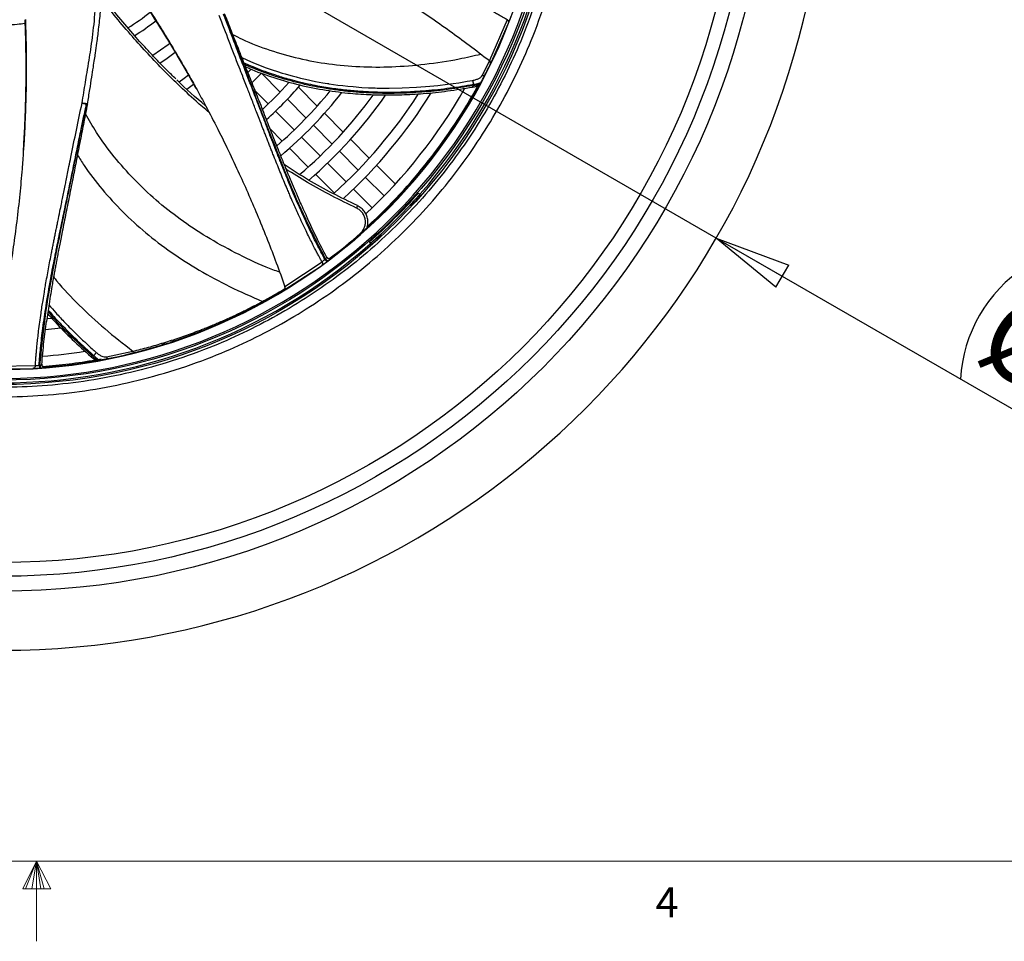
# Model space of a CAD drawing. Units: inches. Extents: x 0.3 to 33.9, y 0.2 to 21.6.
# Drawn here: x 17 to 20, y 0.2 to 3 of the extents above; entities that cross this region are included whole.
import ezdxf

# ---------------------------------------------------------------- set-up
doc = ezdxf.new("R2010")
doc.units = ezdxf.units.IN
doc.header["$MEASUREMENT"] = 0
doc.layers.add('FORMAT', color=7, linetype='Continuous')
doc.styles.add('SLDTEXTSTYLE0', font='TXT', dxfattribs={"width": 0.75})
doc.dimstyles.new('SLDDIMSTYLE2', dxfattribs={"dimtxt": 0.25, "dimasz": 0.236, "dimexe": 0, "dimexo": 0.0625, "dimgap": 0.0625, "dimtad": 1, "dimlfac": 3.5, "dimrnd": 1e-09, "dimzin": 12, "dimdsep": 46, "dimtxsty": 'SLDTEXTSTYLE0', "dimblk1": 'NONE', "dimblk2": 'CLOSED', "dimsah": 1, "dimcen": 0, "dimadec": 0, "dimazin": 3, "dimtfac": 1, "dimtmove": 0, "dimatfit": 3, "dimldrblk": 'NONE', "dimfxl": 0, "dimfrac": 2, "dimtolj": 1, "dimtzin": 12, "dimarcsym": 0})

# ---------------------------------------------------------------- blocks, each defined once
blk = doc.blocks.new('_CLOSED')
at = {"color": 0, "linetype": 'ByBlock', "lineweight": -2}
for p, q in [((-1, 0.166667), (0, 0)), ((-1, 0.166667), (-1, -0.166667)), ((0, 0), (-1, -0.166667)), ((0, 0), (-1, 0))]:
    blk.add_line(p, q, dxfattribs=at)
blk = doc.blocks.new('_D_3')
at = {"layer": 'FORMAT'}
for q in [(14.7074, 4.8879), (20.9665, 1.2742)]:
    blk.add_line((19.1241, 2.3379), q, dxfattribs=at)
for centre, start, end in [((20.3261, 1.8749), 123.4349, 176.5651), ((20.6785, 1.6714), 303.4349, 356.5651)]:
    blk.add_arc(centre, 0.448, start, end, dxfattribs=at)
at = {"layer": 'FORMAT', "xscale": 0.236, "yscale": 0.236, "rotation": 150.0000000000004}
blk.add_blockref('_CLOSED', (19.1241, 2.3379, -0.6137), dxfattribs=at)
at = {"layer": 'FORMAT', "char_height": 0.25, "attachment_point": 1, "rotation": 330, "style": 'SLDTEXTSTYLE0'}
for s, insert in [('%%c', (20.0401, 2.1808)), ('17.85', (20.3685, 1.9956))]:
    blk.add_mtext(s, dxfattribs=dict(at, insert=insert))
blk = doc.blocks.new('_NONE')

msp = doc.modelspace()

# ---------------------------------------------------------------- linework, layer by layer
at = {"color": 7, "linetype": 'Continuous', "lineweight": 25}
for p, q in [((18.4778, 3.0131), (18.4227, 2.8868)), ((18.426, 2.8759), (18.4821, 3.0025)), ((18.4229, 2.8859), (18.4227, 2.8868)), ((18.4228, 2.8859), (18.4229, 2.8859)), ((18.4248, 2.8837), (18.425, 2.8834)), ((17.6867, 2.8603), (17.6759, 2.8494)), ((17.6886, 2.8178), (17.7179, 2.8474)), ((17.7179, 2.8474), (17.776, 2.7893)), ((17.4879, 2.7986), (17.5086, 2.8135)), ((17.8907, 2.7461), (17.8326, 2.8043)), ((18.3737, 2.8134), (18.3713, 2.809)), ((17.7394, 2.7527), (17.6976, 2.7945)), ((17.1805, 2.7525), (17.1802, 2.7524)), ((17.7983, 2.767), (17.8564, 2.7089)), ((17.8198, 2.6723), (17.7617, 2.7304)), ((17.9712, 2.6657), (17.913, 2.7238)), ((17.8786, 2.6866), (17.9367, 2.6286)), ((17.7439, 2.6767), (17.7826, 2.6379)), ((17.9001, 2.592), (17.842, 2.6501)), ((18.0516, 2.5852), (17.9935, 2.6434)), ((17.8049, 2.6156), (17.863, 2.5575)), ((17.959, 2.6063), (18.017, 2.5482)), ((17.9805, 2.5116), (17.9224, 2.5697)), ((18.1321, 2.5048), (18.0739, 2.5629)), ((17.8853, 2.5352), (17.9435, 2.477)), ((18.1988, 2.5287), (18.1996, 2.5276)), ((18.207, 2.5364), (18.2061, 2.5374)), ((18.2177, 2.5506), (18.2178, 2.5504)), ((18.0393, 2.5259), (18.0974, 2.4679)), ((18.0608, 2.4313), (18.0027, 2.4894)), ((18.1564, 2.4804), (18.1544, 2.4825)), ((18.2076, 2.473), (18.1773, 2.4396)), ((18.2088, 2.4719), (18.2034, 2.477)), ((18.2089, 2.4681), (18.2087, 2.4742)), ((18.1197, 2.4456), (18.1217, 2.4436)), ((18.1775, 2.4397), (18.1946, 2.4522)), ((18.1828, 2.4541), (18.1807, 2.4562)), ((18.0851, 2.407), (18.0831, 2.409)), ((18.146, 2.4193), (18.148, 2.4172)), ((18.0462, 2.3743), (18.0483, 2.3723)), ((18.1115, 2.3806), (18.1094, 2.3827)), ((18.089, 2.3512), (18.0556, 2.321)), ((18.0725, 2.348), (18.0746, 2.3459)), ((18.0765, 2.3341), (18.089, 2.3512)), ((18.0517, 2.3253), (18.0544, 2.3224)), ((18.0544, 2.32), (18.0605, 2.3198)), ((18.0551, 2.3217), (18.0562, 2.3205)), ((17.9055, 2.2637), (17.7909, 2.1872)), ((17.9224, 2.2664), (17.9245, 2.268)), ((17.7877, 2.1762), (17.9034, 2.2524)), ((17.7905, 2.1863), (17.7909, 2.1872)), ((17.0697, 2.0889), (17.0552, 2.0875)), ((17.0509, 2.0555), (17.0979, 2.0603)), ((17.4199, 2.009), (17.4198, 2.0104)), ((17.4367, 2.0152), (17.4367, 2.015)), ((17.2391, 1.9701), (17.321, 1.9879)), ((17.4089, 2.007), (17.409, 2.0056)), ((17.1997, 1.9746), (17.1948, 1.9737)), ((17.2071, 1.9615), (17.2222, 1.9643)), ((16.8726, 1.9327), (17.011, 1.9343)), ((17.0189, 1.9426), (16.8811, 1.9402)), ((17.0345, 1.9358), (17.0372, 1.9359))]:
    msp.add_line(p, q, dxfattribs=at)
at = {"color": 1, "linetype": 'Continuous', "lineweight": 25}
msp.add_line((18.4018, 2.8414), (18.4235, 2.8854), dxfattribs=at)
at = {"color": 7, "linetype": 'Continuous', "lineweight": 18}
for p, q in [((33.5229, 0.4106), (0.5229, 0.4106)), ((17.0229, 0.4106), (16.9809, 0.325)), ((17.0229, 0.4106), (16.9891, 0.325)), ((17.0229, 0.4106), (17.0086, 0.325)), ((17.0229, 0.4106), (17.0229, 0.1629)), ((17.0229, 0.4106), (17.067, 0.325)), ((17.0229, 0.4106), (17.046, 0.325)), ((17.0229, 0.4106), (17.0358, 0.325)), ((16.9809, 0.325), (17.067, 0.325))]:
    msp.add_line(p, q, dxfattribs=at)
at = {"color": 7, "linetype": 'Continuous', "lineweight": 25, "flags": 128}
for points in [[(17.435, 2.9398), (17.4294, 2.9355), (17.3822, 2.9021)], [(17.404, 2.8788), (17.4268, 2.8945), (17.4513, 2.9126)], [(17.6572, 2.8961), (17.6729, 2.8889), (17.6931, 2.8802), (17.7068, 2.8746), (17.7137, 2.8719), (17.7329, 2.8646), (17.7511, 2.8582), (17.7677, 2.8527), (17.7827, 2.848), (17.7917, 2.8452), (17.8019, 2.8423), (17.8132, 2.8392), (17.8256, 2.8359), (17.8392, 2.8325), (17.8539, 2.829), (17.8852, 2.8224), (17.9079, 2.8182), (17.9219, 2.8159), (17.9256, 2.8153), (17.9266, 2.8151), (17.9268, 2.8151), (17.9269, 2.8151), (17.927, 2.815), (17.927, 2.815), (17.927, 2.815), (17.927, 2.815), (17.927, 2.815), (17.927, 2.815), (17.927, 2.815), (17.927, 2.815), (17.9404, 2.813), (17.9546, 2.8111), (17.9694, 2.8093), (17.9849, 2.8076), (18.0012, 2.806), (18.0281, 2.8039), (18.0496, 2.8027), (18.0609, 2.8022), (18.0696, 2.8019), (18.0759, 2.8017), (18.1126, 2.8012), (18.1531, 2.8019), (18.1975, 2.8041), (18.2391, 2.8074), (18.2639, 2.8099), (18.2931, 2.8134), (18.328, 2.8183), (18.3544, 2.8226), (18.3709, 2.8254)], [(17.493, 2.8411), (17.4797, 2.8314), (17.4637, 2.8201)], [(17.8043, 2.8199), (17.77, 2.783), (17.7209, 2.7354)]]:
    msp.add_lwpolyline(points, dxfattribs=at)
at = {"color": 7, "linetype": 'Continuous', "lineweight": 25}
for centre, radius in [((16.9158, 3.6129), 2.3673), ((16.9158, 3.6129), 2.3673), ((16.9158, 3.6129), 2.321), ((16.9158, 3.6129), 2.2785), ((16.9158, 3.6129), 1.7281), ((16.9155, 3.6129), 1.7143)]:
    msp.add_circle(centre, radius, dxfattribs=at)
for centre, radius, start, end in [((16.9158, 3.6129), 1.7229, 318.6296, 41.3704), ((16.9155, 3.6129), 1.7093, 166.732, 343.2508), ((16.9155, 3.6129), 1.6816, 166.7606, 343.222), ((16.9158, 3.6129), 2.55, 189.7407, 350.2593), ((16.9158, 3.6129), 0.7365, 301.9191, 308.4899), ((16.9158, 3.6129), 0.768, 302.274, 308.2522), ((18.4181, 2.8795), 0.00863, 335.6642, 58.035), ((16.9158, 3.6129), 1.2225, 311.9952, 318.9726), ((16.9158, 3.6129), 1.6769, 312.4227, 331.3356), ((16.9158, 3.6129), 1.3046, 310.624, 321.0474), ((16.9158, 3.6129), 1.3361, 310.1852, 321.862), ((16.9158, 3.6129), 1.4182, 310.4677, 324.0395), ((16.9158, 3.6129), 1.4497, 310.8473, 324.9057), ((16.9158, 3.6129), 1.5318, 312.08, 327.1836), ((16.9158, 3.6129), 1.5633, 312.492, 328.1082), ((16.9158, 3.6129), 1.6454, 313.1573, 330.3822), ((17.1717, 2.754), 0.009, 348.5425, 350.8263), ((16.9155, 3.6129), 1.68, 307.2893, 319.8053), ((16.9155, 3.6129), 1.6813, 307.282, 319.796), ((16.9158, 3.6129), 1.717, 311.4181, 318.5819), ((16.9158, 3.6129), 1.727, 317.7702, 318.4822), ((16.9158, 3.6129), 1.7229, 312.9187, 317.0813), ((16.9158, 3.6129), 1.7229, 228.6296, 311.3704), ((16.9158, 3.6129), 1.727, 311.5178, 312.2298), ((17.7831, 2.1835), 0.00863, 302.9364, 25.3073), ((16.9158, 3.6129), 1.6454, 274.3965, 278.9461), ((16.9155, 3.6129), 1.6813, 274.5548, 287.0688), ((16.9155, 3.6129), 1.68, 274.5621, 287.0781), ((16.9158, 3.6129), 1.6769, 274.301, 279.9147)]:
    msp.add_arc(centre, radius, start, end, dxfattribs=at)
for points, knots in [([(15.1498, 3.6129), (15.1507, 3.5705), (15.1525, 3.4847), (15.1672, 3.3552), (15.1914, 3.224), (15.2264, 3.0924), (15.2698, 2.9687), (15.3198, 2.8538), (15.3745, 2.7481), (15.4368, 2.6455), (15.5064, 2.5466), (15.583, 2.4522), (15.6661, 2.3632), (15.7551, 2.2801), (15.8494, 2.2035), (15.9483, 2.1339), (16.051, 2.0717), (16.1567, 2.017), (16.2716, 1.967), (16.3953, 1.9236), (16.5269, 1.8886), (16.658, 1.8642), (16.7876, 1.8501), (16.9158, 1.8454), (17.0439, 1.8501), (17.1735, 1.8642), (17.3047, 1.8886), (17.4363, 1.9236), (17.56, 1.967), (17.6748, 2.017), (17.7806, 2.0717), (17.8832, 2.1339), (17.9821, 2.2035), (18.0765, 2.2801), (18.1655, 2.3632), (18.2486, 2.4522), (18.3252, 2.5466), (18.3948, 2.6455), (18.457, 2.7481), (18.5117, 2.8538), (18.5617, 2.9687), (18.6051, 3.0924), (18.6401, 3.224), (18.6643, 3.3552), (18.679, 3.4847), (18.6808, 3.5705), (18.6817, 3.6129)], [0, 0, 0, 0, 0.0229104, 0.0464013, 0.0704389, 0.0949825, 0.119987, 0.1412572, 0.1627018, 0.1843089, 0.2061449, 0.2280462, 0.25, 0.2719528, 0.2938542, 0.3156911, 0.3372972, 0.3587419, 0.380013, 0.4050168, 0.4295601, 0.4535977, 0.4770894, 0.5, 0.5229099, 0.5464013, 0.5704389, 0.5949825, 0.619987, 0.6412572, 0.6627018, 0.6843089, 0.7061449, 0.7280462, 0.75, 0.7719528, 0.7938542, 0.8156911, 0.8372972, 0.8587419, 0.880013, 0.9050168, 0.9295601, 0.9535977, 0.9770892, 1, 1, 1, 1]), ([(18.6525, 3.6129), (18.6516, 3.5712), (18.6498, 3.4869), (18.6354, 3.3594), (18.6116, 3.2305), (18.5771, 3.101), (18.5344, 2.9794), (18.4853, 2.8664), (18.4315, 2.7625), (18.3703, 2.6615), (18.3018, 2.5643), (18.2265, 2.4715), (18.1448, 2.3839), (18.0572, 2.3022), (17.9644, 2.2268), (17.8672, 2.1584), (17.7662, 2.0972), (17.6623, 2.0434), (17.5493, 1.9942), (17.4277, 1.9515), (17.2982, 1.9171), (17.1693, 1.8932), (17.0418, 1.8793), (16.9158, 1.8747), (16.7897, 1.8793), (16.6623, 1.8932), (16.5333, 1.9171), (16.4039, 1.9515), (16.2823, 1.9942), (16.1693, 2.0434), (16.0653, 2.0972), (15.9643, 2.1584), (15.8671, 2.2268), (15.7743, 2.3022), (15.6868, 2.3839), (15.6051, 2.4715), (15.5297, 2.5643), (15.4613, 2.6615), (15.4, 2.7624), (15.3463, 2.8664), (15.2971, 2.9794), (15.2544, 3.101), (15.22, 3.2305), (15.1962, 3.3594), (15.1817, 3.4869), (15.1799, 3.5712), (15.1791, 3.6129)], [0, 0, 0, 0, 0.02291, 0.046401, 0.070439, 0.094983, 0.119987, 0.141257, 0.162702, 0.184309, 0.206145, 0.228046, 0.25, 0.271953, 0.293854, 0.315691, 0.337297, 0.358742, 0.380013, 0.405017, 0.42956, 0.453598, 0.477089, 0.5, 0.52291, 0.546401, 0.570439, 0.594983, 0.619987, 0.641257, 0.662702, 0.684309, 0.706145, 0.728046, 0.75, 0.771953, 0.793854, 0.815691, 0.837297, 0.858742, 0.880013, 0.905017, 0.92956, 0.953598, 0.977089, 1, 1, 1, 1]), ([(18.4778, 3.0131), (18.4743, 3.0151), (18.4679, 3.0185), (18.4579, 3.0241), (18.4472, 3.0301), (18.4343, 3.0375), (18.4194, 3.0462), (18.4023, 3.0563), (18.3747, 3.0731), (18.3415, 3.0941), (18.3076, 3.1162), (18.2871, 3.13), (18.2735, 3.1392), (18.2602, 3.1482), (18.2423, 3.1606), (18.2219, 3.1748), (18.2015, 3.1892), (18.1841, 3.2016), (18.1696, 3.212), (18.1582, 3.2202), (18.1467, 3.2285), (18.1352, 3.2368), (18.1237, 3.2452), (18.1122, 3.2536), (18.0957, 3.2656), (18.077, 3.2793), (18.0574, 3.2936), (18.0412, 3.3054), (18.0254, 3.3169), (18.0102, 3.328), (17.9945, 3.3394), (17.9785, 3.351), (17.9587, 3.3653), (17.8984, 3.4089), (17.8444, 3.4486), (17.7984, 3.4824)], [0, 0, 0, 0, 0.014558, 0.026393, 0.041264, 0.059171, 0.080113, 0.104091, 0.131105, 0.197502, 0.24646, 0.277974, 0.287189, 0.306242, 0.336233, 0.366338, 0.39656, 0.426899, 0.443978, 0.461095, 0.478249, 0.495442, 0.512673, 0.529942, 0.547249, 0.586691, 0.6142, 0.635394, 0.6597, 0.684856, 0.704057, 0.729949, 0.756719, 0.79277, 1, 1, 1, 1]), ([(17.8589, 3.2551), (17.875, 3.2465), (17.914, 3.2254), (17.9771, 3.1891), (18.0466, 3.1475), (18.1136, 3.1055), (18.1764, 3.0644), (18.2379, 3.0227), (18.2993, 2.9793), (18.3615, 2.9338), (18.402, 2.9027), (18.4227, 2.8868)], [0, 0, 0, 0, 0.081272, 0.197233, 0.323785, 0.440953, 0.548642, 0.656932, 0.771257, 0.883052, 1, 1, 1, 1]), ([(17.2995, 3.1466), (17.3111, 3.1299), (17.334, 3.0971), (17.3652, 3.05), (17.3932, 3.0067), (17.4185, 2.9664), (17.443, 2.9263), (17.4707, 2.8797), (17.4948, 2.8382), (17.5103, 2.81), (17.5149, 2.8017)], [0, 0, 0, 0, 0.15051, 0.295233, 0.416123, 0.530515, 0.646047, 0.762587, 0.930272, 1, 1, 1, 1]), ([(17.1635, 2.7556), (17.1654, 2.7664), (17.1691, 2.7878), (17.1739, 2.819), (17.1795, 2.8523), (17.1851, 2.8859), (17.1909, 2.9221), (17.196, 2.959), (17.2007, 2.9989), (17.2044, 3.0399), (17.2056, 3.0673), (17.2062, 3.0808)], [0, 0, 0, 0, 0.100415, 0.198414, 0.29013, 0.409389, 0.509531, 0.624955, 0.749831, 0.876525, 1, 1, 1, 1]), ([(17.1805, 2.7526), (17.1829, 2.7676), (17.1874, 2.7951), (17.1932, 2.833), (17.1981, 2.864), (17.202, 2.8887), (17.2057, 2.9136), (17.2101, 2.9446), (17.2155, 2.9871), (17.2208, 3.0383), (17.2222, 3.0756), (17.2229, 3.0948)], [0, 0, 0, 0, 0.1317113, 0.2430391, 0.3341717, 0.4051388, 0.4611111, 0.5533041, 0.6770925, 0.832732, 1, 1, 1, 1]), ([(17.4535, 2.8299), (17.4443, 2.8387), (17.4266, 2.8559), (17.3981, 2.8852), (17.3645, 2.9206), (17.3231, 2.9667), (17.2762, 3.0214), (17.2443, 3.0619), (17.2279, 3.0826)], [0, 0, 0, 0, 0.112825, 0.218296, 0.361945, 0.544588, 0.76623, 1, 1, 1, 1]), ([(17.9055, 2.2637), (17.9036, 2.2672), (17.9001, 2.2736), (17.8947, 2.2836), (17.889, 2.2945), (17.8821, 2.3077), (17.8742, 2.3231), (17.8654, 2.3408), (17.8512, 2.3699), (17.8346, 2.4055), (17.8181, 2.4424), (17.8083, 2.4651), (17.8018, 2.4802), (17.7955, 2.495), (17.7871, 2.5151), (17.7776, 2.5381), (17.7683, 2.5612), (17.7603, 2.5811), (17.7538, 2.5976), (17.7486, 2.6107), (17.7434, 2.6239), (17.7383, 2.6371), (17.7331, 2.6504), (17.7279, 2.6637), (17.7206, 2.6827), (17.7122, 2.7043), (17.7035, 2.7269), (17.6962, 2.7457), (17.6892, 2.7638), (17.6824, 2.7814), (17.6753, 2.7995), (17.6681, 2.8179), (17.6592, 2.8406), (17.6321, 2.9099), (17.6081, 2.9725), (17.5876, 3.0258)], [0, 0, 0, 0, 0.014558, 0.026393, 0.041264, 0.059171, 0.080113, 0.104091, 0.131105, 0.197502, 0.24646, 0.277974, 0.287189, 0.306242, 0.336233, 0.366338, 0.39656, 0.426899, 0.443978, 0.461095, 0.478249, 0.495442, 0.512673, 0.529942, 0.547249, 0.586691, 0.6142, 0.635394, 0.6597, 0.684856, 0.704057, 0.729949, 0.756719, 0.792771, 1, 1, 1, 1]), ([(17.9142, 2.272), (17.9059, 2.2876), (17.888, 2.3213), (17.861, 2.3767), (17.831, 2.4425), (17.8061, 2.5012), (17.7876, 2.5467), (17.7778, 2.5711), (17.7707, 2.5892), (17.7638, 2.6067), (17.7552, 2.6289), (17.7436, 2.6589), (17.7316, 2.6902), (17.7192, 2.7229), (17.7055, 2.7586), (17.6923, 2.7929), (17.6792, 2.8268), (17.6659, 2.8612), (17.6519, 2.8972), (17.6391, 2.9306), (17.63, 2.9543), (17.6218, 2.9757), (17.614, 2.9961), (17.6071, 3.0144), (17.6026, 3.0261), (17.6009, 3.0307)], [0, 0, 0, 0, 0.064482, 0.139399, 0.224816, 0.328467, 0.372261, 0.404306, 0.424585, 0.443367, 0.472778, 0.511959, 0.560927, 0.595185, 0.639679, 0.700886, 0.729471, 0.772316, 0.835541, 0.870594, 0.902719, 0.928517, 0.954202, 0.982294, 1, 1, 1, 1]), ([(17.9164, 2.2736), (17.8955, 2.3142), (17.8536, 2.3954), (17.7998, 2.5212), (17.7412, 2.6694), (17.6758, 2.8396), (17.6259, 2.967), (17.6009, 3.0307)], [0, 0, 0, 0, 0.166599, 0.333321, 0.499973, 0.749936, 1, 1, 1, 1]), ([(17.6034, 3.0321), (17.6103, 3.0144), (17.6243, 2.9787), (17.6458, 2.9247), (17.6671, 2.8713), (17.6887, 2.8172), (17.7103, 2.7625), (17.7321, 2.7067), (17.7493, 2.6627), (17.7617, 2.6314), (17.7692, 2.6124), (17.7762, 2.595), (17.7826, 2.5791), (17.7885, 2.5645), (17.7943, 2.5504), (17.7996, 2.5374), (17.8058, 2.5224), (17.8141, 2.5026), (17.8253, 2.4766), (17.8409, 2.4407), (17.853, 2.4144), (17.8605, 2.3981)], [0, 0, 0, 0, 0.083222, 0.168105, 0.254662, 0.335193, 0.423397, 0.512638, 0.598056, 0.630398, 0.660306, 0.687778, 0.712814, 0.735414, 0.756976, 0.779324, 0.797052, 0.828415, 0.873488, 0.921164, 1, 1, 1, 1]), ([(18.4821, 3.0025), (18.4825, 3.0035), (18.4833, 3.0056), (18.4855, 3.0113), (18.4881, 3.0179), (18.4897, 3.0223), (18.4905, 3.0245)], [0, 0, 0, 0, 0.249663, 0.499508, 0.750037, 1, 1, 1, 1]), ([(16.9864, 3.0131), (16.9872, 2.9927), (16.9887, 2.9527), (16.9895, 2.8962), (16.9897, 2.8447), (16.9892, 2.7971), (16.9881, 2.7501), (16.9862, 2.6959), (16.984, 2.648), (16.9818, 2.6159), (16.9812, 2.6064)], [0, 0, 0, 0, 0.15051, 0.295233, 0.416123, 0.530515, 0.646047, 0.762587, 0.930272, 1, 1, 1, 1]), ([(18.4821, 3.0025), (18.4823, 3.0032), (18.4828, 3.0049), (18.4825, 3.0073), (18.4817, 3.0093), (18.4807, 3.0108), (18.4794, 3.0121), (18.4783, 3.0128), (18.4778, 3.0131)], [0, 0, 0, 0, 0.190232, 0.4282, 0.563482, 0.706263, 0.853075, 1, 1, 1, 1]), ([(17.6686, 2.8677), (17.6689, 2.8676), (17.6935, 2.8556), (17.7461, 2.8369), (17.8257, 2.8128), (17.906, 2.7961), (17.97, 2.7875), (18.018, 2.7833), (18.0551, 2.7812), (18.1004, 2.78), (18.156, 2.7807), (18.2217, 2.7845), (18.2946, 2.792), (18.345, 2.8003), (18.3706, 2.8046)], [0, 0, 0, 0, 0.0016234, 0.1187136, 0.2358048, 0.352155, 0.4604129, 0.5037592, 0.5521374, 0.6149064, 0.6921124, 0.7837434, 0.8897873, 1, 1, 1, 1]), ([(18.2246, 2.559), (18.2327, 2.5692), (18.2522, 2.5937), (18.2816, 2.6336), (18.3098, 2.6742), (18.3364, 2.7151), (18.3609, 2.755), (18.3852, 2.7973), (18.4065, 2.8369), (18.4193, 2.8626), (18.4254, 2.8749)], [0, 0, 0, 0, 0.104387, 0.250508, 0.396057, 0.500154, 0.640388, 0.77044, 0.890311, 1, 1, 1, 1]), ([(18.4255, 2.8749), (18.4258, 2.8758), (18.4265, 2.8777), (18.4263, 2.8807), (18.4252, 2.8837), (18.4237, 2.8851), (18.4229, 2.8859)], [0, 0, 0, 0, 0.243661, 0.487376, 0.730126, 1, 1, 1, 1]), ([(18.4229, 2.8859), (18.4236, 2.8852), (18.4251, 2.8837), (18.4263, 2.8808), (18.4265, 2.8777), (18.4258, 2.8758), (18.4254, 2.8749)], [0, 0, 0, 0, 0.252739, 0.505737, 0.752456, 1, 1, 1, 1]), ([(18.4252, 2.8831), (18.4253, 2.883), (18.4256, 2.8826), (18.4257, 2.8821), (18.4257, 2.8819)], [0, 0, 0, 0, 0.347434, 1, 1, 1, 1]), ([(18.4255, 2.8748), (18.4255, 2.8748), (18.4255, 2.8748), (18.4258, 2.8755), (18.426, 2.8759)], [0, 0, 0, 0, 0.498259, 1, 1, 1, 1]), ([(18.3709, 2.8254), (18.3744, 2.8262), (18.3814, 2.8277), (18.3904, 2.8314), (18.3978, 2.836), (18.4005, 2.8396), (18.4018, 2.8414)], [0, 0, 0, 0, 0.252751, 0.504863, 0.753633, 1, 1, 1, 1]), ([(17.5455, 2.747), (17.5147, 2.7727), (17.4839, 2.7984), (17.4562, 2.8273), (17.4562, 2.8273)], [0, 0, 0, 0, 0.998908, 1, 1, 1, 1]), ([(17.5157, 2.8019), (17.5245, 2.7859), (17.5459, 2.7471), (17.5795, 2.6824), (17.6155, 2.6099), (17.6491, 2.5383), (17.6797, 2.4698), (17.7089, 2.4014), (17.7371, 2.3317), (17.7648, 2.2598), (17.782, 2.2118), (17.7909, 2.1872)], [0, 0, 0, 0, 0.081272, 0.197233, 0.323785, 0.440953, 0.548642, 0.656932, 0.771257, 0.883052, 1, 1, 1, 1]), ([(18.3704, 2.8044), (18.3745, 2.8053), (18.3826, 2.807), (18.3893, 2.8101), (18.3927, 2.8116)], [0, 0, 0, 0, 0.504315, 1, 1, 1, 1]), ([(18.3737, 2.8134), (18.3736, 2.8144), (18.3735, 2.816), (18.3731, 2.8184), (18.3727, 2.8202), (18.3723, 2.8218), (18.3717, 2.8238), (18.3712, 2.8248), (18.3709, 2.8254)], [0, 0, 0, 0, 0.239562, 0.368439, 0.500025, 0.631605, 0.760471, 1, 1, 1, 1]), ([(17.0189, 1.9426), (17.0192, 1.9466), (17.0197, 1.9539), (17.0206, 1.9653), (17.0216, 1.9775), (17.023, 1.9923), (17.0247, 2.0095), (17.0268, 2.0292), (17.0306, 2.0614), (17.0359, 2.1003), (17.042, 2.1403), (17.046, 2.1646), (17.0487, 2.1809), (17.0514, 2.1967), (17.0552, 2.2181), (17.0597, 2.2426), (17.0643, 2.2671), (17.0684, 2.2881), (17.0718, 2.3055), (17.0745, 2.3194), (17.0773, 2.3333), (17.0801, 2.3472), (17.0829, 2.3611), (17.0858, 2.3751), (17.0898, 2.3951), (17.0945, 2.4178), (17.0994, 2.4415), (17.1034, 2.4612), (17.1073, 2.4803), (17.1111, 2.4988), (17.1149, 2.5178), (17.1188, 2.5372), (17.1236, 2.5611), (17.1382, 2.6341), (17.1519, 2.6997), (17.1635, 2.7556)], [0, 0, 0, 0, 0.0145578, 0.0263928, 0.0412643, 0.059171, 0.0801132, 0.1040906, 0.1311049, 0.1975016, 0.2464604, 0.2779741, 0.287189, 0.3062417, 0.3362325, 0.3663382, 0.3965596, 0.4268988, 0.4439779, 0.4610947, 0.4782493, 0.495442, 0.5126728, 0.5299419, 0.5472494, 0.5866904, 0.6141998, 0.6353943, 0.6596998, 0.6848559, 0.704057, 0.7299485, 0.7567187, 0.7927705, 1, 1, 1, 1]), ([(17.0307, 1.9449), (17.0322, 1.9625), (17.0353, 2.0006), (17.0425, 2.0618), (17.0529, 2.1334), (17.0637, 2.1962), (17.0727, 2.2445), (17.0777, 2.2703), (17.0815, 2.2894), (17.0852, 2.3077), (17.0899, 2.3312), (17.0964, 2.3627), (17.1032, 2.3954), (17.1104, 2.4297), (17.1182, 2.4671), (17.1257, 2.5031), (17.1329, 2.5387), (17.1403, 2.5748), (17.1481, 2.6127), (17.1553, 2.6477), (17.1605, 2.6726), (17.1652, 2.695), (17.1696, 2.7163), (17.1737, 2.7355), (17.1763, 2.7478), (17.1773, 2.7525)], [0, 0, 0, 0, 0.064482, 0.139399, 0.224816, 0.328467, 0.372261, 0.404306, 0.424585, 0.443367, 0.472778, 0.511959, 0.560927, 0.595185, 0.639679, 0.700886, 0.729471, 0.772316, 0.835541, 0.870594, 0.902719, 0.928517, 0.954202, 0.982294, 1, 1, 1, 1]), ([(17.0334, 1.9451), (17.0377, 1.9906), (17.0465, 2.0815), (17.0692, 2.2164), (17.1, 2.3728), (17.1371, 2.5513), (17.1639, 2.6854), (17.1773, 2.7525)], [0, 0, 0, 0, 0.166599, 0.333321, 0.499973, 0.749936, 1, 1, 1, 1]), ([(17.1802, 2.7524), (17.1765, 2.7338), (17.1689, 2.6961), (17.1578, 2.6391), (17.1469, 2.5827), (17.1358, 2.5255), (17.1243, 2.4678), (17.1125, 2.409), (17.1032, 2.3628), (17.0967, 2.3297), (17.0928, 2.3097), (17.0892, 2.2912), (17.086, 2.2744), (17.0831, 2.2589), (17.0803, 2.244), (17.0778, 2.2302), (17.0749, 2.2141), (17.0712, 2.193), (17.0665, 2.1651), (17.0602, 2.1264), (17.0562, 2.0978), (17.0537, 2.08)], [0, 0, 0, 0, 0.083222, 0.168105, 0.254662, 0.335193, 0.423397, 0.512638, 0.598056, 0.630398, 0.660306, 0.687778, 0.712814, 0.735414, 0.756976, 0.779324, 0.797052, 0.828415, 0.873488, 0.921164, 1, 1, 1, 1]), ([(17.1635, 2.7556), (17.1638, 2.7555), (17.1644, 2.7553), (17.1658, 2.755), (17.1675, 2.7546), (17.1694, 2.7541), (17.1714, 2.7537), (17.1727, 2.7534), (17.1734, 2.7533), (17.1736, 2.7532), (17.1736, 2.7532), (17.1736, 2.7532), (17.1736, 2.7532), (17.1736, 2.7532), (17.1743, 2.753), (17.1757, 2.7528), (17.1768, 2.7526), (17.1773, 2.7525)], [0, 0, 0, 0, 0.121179, 0.249962, 0.366014, 0.499915, 0.623128, 0.718046, 0.741917, 0.747951, 0.749492, 0.749896, 0.750006, 0.750037, 0.750054, 0.887469, 1, 1, 1, 1]), ([(17.1773, 2.7525), (17.178, 2.7524), (17.1793, 2.7522), (17.1803, 2.7521), (17.1807, 2.7522), (17.1803, 2.7523), (17.1802, 2.7524)], [0, 0, 0, 0, 0.27307, 0.525181, 0.764035, 1, 1, 1, 1]), ([(16.9819, 2.6061), (16.9807, 2.5879), (16.9777, 2.5437), (16.971, 2.4712), (16.9621, 2.3907), (16.9516, 2.3123), (16.9404, 2.2381), (16.9279, 2.1648), (16.914, 2.0909), (16.8984, 2.0155), (16.887, 1.9657), (16.8811, 1.9402)], [0, 0, 0, 0, 0.081272, 0.197233, 0.323785, 0.440952, 0.548642, 0.656932, 0.771257, 0.883052, 1, 1, 1, 1]), ([(18.0152, 2.438), (17.9639, 2.463), (17.8857, 2.5009), (17.8132, 2.5488), (17.7883, 2.5652)], [0, 0, 0, 0, 0.656502, 1, 1, 1, 1]), ([(18.2246, 2.559), (18.2238, 2.5581), (18.2223, 2.5562), (18.2203, 2.5537), (18.2187, 2.5517), (18.2179, 2.5508), (18.2178, 2.5506), (18.2177, 2.5506)], [0, 0, 0, 0, 0.216495, 0.433129, 0.663535, 0.888906, 1, 1, 1, 1]), ([(18.2178, 2.5504), (18.2179, 2.5506), (18.2182, 2.5509), (18.2194, 2.5524), (18.2212, 2.5546), (18.2231, 2.5569), (18.2243, 2.5584), (18.2247, 2.5589)], [0, 0, 0, 0, 0.216424, 0.432859, 0.656232, 0.882984, 1, 1, 1, 1]), ([(18.2061, 2.5374), (18.206, 2.5373), (18.2058, 2.537), (18.2044, 2.5354), (18.2025, 2.5331), (18.2005, 2.5307), (18.1992, 2.5292), (18.1988, 2.5287)], [0, 0, 0, 0, 0.216638, 0.433192, 0.652031, 0.875306, 1, 1, 1, 1]), ([(18.1996, 2.5276), (18.2005, 2.5286), (18.2022, 2.5306), (18.2044, 2.5333), (18.2061, 2.5353), (18.2068, 2.5362), (18.2069, 2.5363), (18.207, 2.5364)], [0, 0, 0, 0, 0.227815, 0.455695, 0.681575, 0.903031, 1, 1, 1, 1]), ([(18.2061, 2.5374), (18.2081, 2.5396), (18.212, 2.544), (18.2158, 2.5484), (18.2177, 2.5506)], [0, 0, 0, 0, 0.5, 1, 1, 1, 1]), ([(18.207, 2.5364), (18.2088, 2.5387), (18.2124, 2.5434), (18.216, 2.5481), (18.2178, 2.5504)], [0, 0, 0, 0, 0.5, 1, 1, 1, 1]), ([(18.0445, 2.3699), (18.0456, 2.3737), (18.048, 2.3819), (18.0474, 2.3953), (18.0437, 2.4088), (18.0366, 2.4209), (18.0269, 2.4312), (18.0187, 2.4356), (18.0146, 2.4378)], [0, 0, 0, 0, 0.145071, 0.316187, 0.487241, 0.658229, 0.829151, 1, 1, 1, 1]), ([(18.0152, 2.4375), (18.0152, 2.4376), (18.0153, 2.438), (18.0153, 2.438), (18.0152, 2.438)], [0, 0, 0, 0, 0.118784, 1, 1, 1, 1]), ([(18.0242, 2.3527), (18.0269, 2.3554), (18.0322, 2.361), (18.0373, 2.3715), (18.04, 2.3828), (18.0398, 2.3946), (18.0365, 2.4059), (18.0306, 2.416), (18.0226, 2.4247), (18.0158, 2.4286), (18.0124, 2.4305)], [0, 0, 0, 0, 0.124865, 0.249981, 0.374951, 0.499277, 0.62372, 0.749026, 0.874628, 1, 1, 1, 1]), ([(17.9206, 2.2779), (17.9095, 2.2988), (17.8885, 2.3384), (17.8695, 2.3789), (17.8606, 2.3979)], [0, 0, 0, 0, 0.528703, 1, 1, 1, 1]), ([(17.9034, 2.2524), (17.9043, 2.253), (17.9061, 2.2543), (17.911, 2.258), (17.9168, 2.2622), (17.9205, 2.265), (17.9224, 2.2664)], [0, 0, 0, 0, 0.249663, 0.499507, 0.750036, 1, 1, 1, 1]), ([(17.9055, 2.2637), (17.9058, 2.263), (17.9064, 2.2618), (17.9068, 2.2597), (17.9067, 2.2572), (17.9056, 2.2544), (17.9041, 2.253), (17.9034, 2.2524)], [0, 0, 0, 0, 0.169225, 0.313973, 0.500787, 0.764402, 1, 1, 1, 1]), ([(17.9055, 2.2637), (17.9057, 2.2639), (17.9061, 2.2642), (17.9072, 2.2653), (17.9091, 2.267), (17.9115, 2.2693), (17.9131, 2.2709), (17.9139, 2.2718), (17.9141, 2.2719), (17.9142, 2.272), (17.9142, 2.272), (17.9142, 2.272), (17.9142, 2.272)], [0, 0, 0, 0, 0.12728, 0.252035, 0.500705, 0.749535, 0.937588, 0.98344, 0.99528, 0.998515, 0.999472, 1, 1, 1, 1]), ([(17.9142, 2.272), (17.9146, 2.2723), (17.9153, 2.2728), (17.916, 2.2734), (17.9164, 2.2736)], [0, 0, 0, 0, 0.499986, 1, 1, 1, 1]), ([(17.9142, 2.272), (17.9149, 2.2711), (17.916, 2.2697), (17.9177, 2.2682), (17.9189, 2.2672), (17.92, 2.2665), (17.9214, 2.266), (17.922, 2.2662), (17.9224, 2.2664)], [0, 0, 0, 0, 0.238828, 0.367957, 0.500001, 0.632043, 0.761172, 1, 1, 1, 1]), ([(17.9164, 2.2736), (17.9164, 2.2736), (17.9164, 2.2736), (17.9164, 2.2736), (17.9164, 2.2736), (17.9164, 2.2736), (17.9164, 2.2737), (17.9171, 2.2744), (17.9183, 2.2756), (17.9196, 2.277), (17.9205, 2.2779), (17.9206, 2.278), (17.9206, 2.278)], [0, 0, 0, 0, 0.000018, 0.000147, 0.000497, 0.001816, 0.006939, 0.027198, 0.250294, 0.500099, 0.757658, 1, 1, 1, 1]), ([(17.9164, 2.2736), (17.9171, 2.2727), (17.9182, 2.2713), (17.9198, 2.2698), (17.921, 2.2688), (17.9222, 2.2681), (17.9235, 2.2676), (17.9241, 2.2678), (17.9245, 2.268)], [0, 0, 0, 0, 0.238816, 0.367947, 0.499999, 0.632053, 0.761187, 1, 1, 1, 1]), ([(17.9199, 2.2792), (17.9205, 2.2784), (17.9216, 2.2767), (17.9242, 2.2751), (17.9272, 2.2743), (17.9303, 2.2746), (17.9323, 2.2756), (17.9332, 2.2763), (17.9333, 2.2763)], [0, 0, 0, 0, 0.1946364, 0.3892738, 0.5841609, 0.7794849, 0.9750041, 1, 1, 1, 1]), ([(17.9263, 2.2736), (17.9257, 2.2738), (17.9245, 2.2741), (17.9229, 2.2752), (17.9215, 2.2765), (17.9209, 2.2775), (17.9206, 2.2781)], [0, 0, 0, 0, 0.247771, 0.512414, 0.764642, 1, 1, 1, 1]), ([(17.9339, 2.2751), (17.9331, 2.2746), (17.9313, 2.2735), (17.9283, 2.2731), (17.9252, 2.2737), (17.9224, 2.2753), (17.9212, 2.2771), (17.9206, 2.278)], [0, 0, 0, 0, 0.195602, 0.391201, 0.586869, 0.782457, 1, 1, 1, 1]), ([(17.9245, 2.268), (17.9259, 2.269), (17.9286, 2.271), (17.9317, 2.2734), (17.9337, 2.2749), (17.9339, 2.2751), (17.9339, 2.2751)], [0, 0, 0, 0, 0.249907, 0.499708, 0.749434, 1, 1, 1, 1]), ([(17.7867, 2.1757), (17.7599, 2.16), (17.7062, 2.1287), (17.6222, 2.0873), (17.536, 2.0498), (17.4766, 2.029), (17.4469, 2.0185)], [0, 0, 0, 0, 0.248435, 0.496871, 0.748435, 1, 1, 1, 1]), ([(17.447, 2.0184), (17.4763, 2.0287), (17.5349, 2.0493), (17.6208, 2.0865), (17.7052, 2.128), (17.7596, 2.1598), (17.7867, 2.1757)], [0, 0, 0, 0, 0.248439, 0.496879, 0.74844, 1, 1, 1, 1]), ([(17.7905, 2.1863), (17.7908, 2.1853), (17.7913, 2.1833), (17.7907, 2.1804), (17.7893, 2.1776), (17.7876, 2.1764), (17.7867, 2.1756)], [0, 0, 0, 0, 0.250736, 0.4999403, 0.7216819, 1, 1, 1, 1]), ([(17.7867, 2.1756), (17.7867, 2.1756), (17.7867, 2.1756), (17.7874, 2.176), (17.7877, 2.1762)], [0, 0, 0, 0, 0.498259, 1, 1, 1, 1]), ([(17.0611, 2.1309), (17.0682, 2.1228), (17.0845, 2.1041), (17.1071, 2.08), (17.1295, 2.0571), (17.1508, 2.0361), (17.173, 2.0152), (17.1923, 1.9975), (17.2032, 1.9879), (17.2073, 1.9842)], [0, 0, 0, 0, 0.155549, 0.356106, 0.476278, 0.618406, 0.78889, 0.918885, 1, 1, 1, 1]), ([(17.321, 1.9879), (17.3367, 1.9918), (17.3676, 1.9996), (17.4155, 2.0136), (17.4629, 2.0289), (17.4988, 2.0417), (17.5232, 2.0509), (17.5365, 2.056), (17.5505, 2.0616), (17.5654, 2.0677), (17.5809, 2.0742), (17.5973, 2.0813), (17.6211, 2.0919), (17.6498, 2.1052), (17.6805, 2.1204), (17.7034, 2.1323), (17.7161, 2.1391), (17.7212, 2.1418)], [0, 0, 0, 0, 0.134236, 0.262073, 0.383935, 0.500317, 0.531174, 0.563675, 0.597803, 0.633539, 0.670863, 0.709762, 0.750226, 0.840278, 0.911829, 0.965019, 1, 1, 1, 1]), ([(17.0572, 2.1041), (17.0649, 2.0955), (17.0893, 2.0678), (17.1337, 2.0231), (17.1716, 1.9889), (17.1909, 1.9715)], [0, 0, 0, 0, 0.182338, 0.583288, 1, 1, 1, 1]), ([(17.0392, 1.9464), (17.0412, 1.97), (17.045, 2.0146), (17.0509, 2.059), (17.0537, 2.0799)], [0, 0, 0, 0, 0.528703, 1, 1, 1, 1]), ([(17.4198, 2.0104), (17.4196, 2.0103), (17.4193, 2.0102), (17.4173, 2.0096), (17.4144, 2.0087), (17.4114, 2.0078), (17.4095, 2.0072), (17.4089, 2.007)], [0, 0, 0, 0, 0.216637, 0.43319, 0.652031, 0.875303, 1, 1, 1, 1]), ([(17.409, 2.0056), (17.4102, 2.006), (17.4128, 2.0068), (17.4161, 2.0078), (17.4186, 2.0086), (17.4197, 2.009), (17.4199, 2.009), (17.4199, 2.009)], [0, 0, 0, 0, 0.227815, 0.455694, 0.681575, 0.903031, 1, 1, 1, 1]), ([(17.4198, 2.0104), (17.4226, 2.0112), (17.4282, 2.0127), (17.4338, 2.0144), (17.4367, 2.0152)], [0, 0, 0, 0, 0.5, 1, 1, 1, 1]), ([(17.4199, 2.009), (17.4227, 2.01), (17.4283, 2.012), (17.4339, 2.014), (17.4367, 2.015)], [0, 0, 0, 0, 0.4999999, 1, 1, 1, 1]), ([(17.4469, 2.0185), (17.4458, 2.0182), (17.4436, 2.0174), (17.4405, 2.0164), (17.4381, 2.0156), (17.4369, 2.0152), (17.4367, 2.0152), (17.4367, 2.0152)], [0, 0, 0, 0, 0.216496, 0.433131, 0.663536, 0.888905, 1, 1, 1, 1]), ([(17.4367, 2.015), (17.4368, 2.0151), (17.4372, 2.0152), (17.4391, 2.0158), (17.4418, 2.0167), (17.4446, 2.0176), (17.4464, 2.0182), (17.447, 2.0184)], [0, 0, 0, 0, 0.216423, 0.432859, 0.656229, 0.88298, 1, 1, 1, 1]), ([(17.1997, 1.9746), (17.2005, 1.9753), (17.2016, 1.9764), (17.2032, 1.9781), (17.2044, 1.9795), (17.2054, 1.9809), (17.2065, 1.9826), (17.207, 1.9836), (17.2073, 1.9842)], [0, 0, 0, 0, 0.2395656, 0.3684424, 0.5000203, 0.6316021, 0.7604724, 1, 1, 1, 1]), ([(17.2073, 1.9842), (17.2101, 1.9819), (17.2157, 1.9774), (17.2242, 1.9727), (17.2324, 1.9698), (17.2369, 1.97), (17.2391, 1.9701)], [0, 0, 0, 0, 0.252753, 0.504863, 0.753633, 1, 1, 1, 1]), ([(17.1906, 1.9715), (17.1938, 1.9689), (17.2, 1.9638), (17.2065, 1.9605), (17.2097, 1.9589)], [0, 0, 0, 0, 0.516358, 1, 1, 1, 1]), ([(17.0189, 1.9426), (17.0188, 1.9419), (17.0186, 1.9406), (17.0178, 1.9386), (17.0163, 1.9365), (17.014, 1.9348), (17.012, 1.9344), (17.011, 1.9343)], [0, 0, 0, 0, 0.169218, 0.313966, 0.500781, 0.764399, 1, 1, 1, 1]), ([(17.011, 1.9343), (17.0121, 1.9343), (17.0144, 1.9344), (17.0205, 1.9348), (17.0276, 1.9353), (17.0322, 1.9356), (17.0345, 1.9358)], [0, 0, 0, 0, 0.249664, 0.499509, 0.750038, 1, 1, 1, 1]), ([(17.0189, 1.9426), (17.0192, 1.9427), (17.0197, 1.9428), (17.0212, 1.943), (17.0237, 1.9435), (17.0269, 1.9441), (17.0292, 1.9446), (17.0303, 1.9449), (17.0306, 1.9449), (17.0307, 1.9449), (17.0307, 1.9449), (17.0307, 1.9449), (17.0307, 1.9449)], [0, 0, 0, 0, 0.12728, 0.252034, 0.500706, 0.749537, 0.937589, 0.983438, 0.995279, 0.998515, 0.999471, 1, 1, 1, 1]), ([(17.0307, 1.9449), (17.0312, 1.945), (17.0321, 1.945), (17.0329, 1.9451), (17.0334, 1.9451)], [0, 0, 0, 0, 0.500005, 1, 1, 1, 1]), ([(17.0307, 1.9449), (17.0308, 1.9438), (17.031, 1.942), (17.0315, 1.9398), (17.032, 1.9383), (17.0326, 1.9371), (17.0335, 1.936), (17.0341, 1.9359), (17.0345, 1.9358)], [0, 0, 0, 0, 0.238831, 0.367957, 0.499999, 0.632042, 0.761175, 1, 1, 1, 1]), ([(17.0334, 1.9451), (17.0334, 1.9451), (17.0334, 1.9451), (17.0334, 1.9451), (17.0334, 1.9451), (17.0334, 1.9451), (17.0335, 1.9451), (17.0344, 1.9453), (17.0361, 1.9457), (17.038, 1.9462), (17.0392, 1.9465), (17.0393, 1.9465), (17.0393, 1.9465)], [0, 0, 0, 0, 0.000016, 0.000146, 0.000496, 0.001815, 0.006938, 0.027201, 0.250294, 0.500099, 0.757657, 1, 1, 1, 1]), ([(17.0334, 1.9451), (17.0335, 1.944), (17.0337, 1.9422), (17.0342, 1.94), (17.0347, 1.9385), (17.0353, 1.9373), (17.0362, 1.9362), (17.0368, 1.936), (17.0372, 1.9359)], [0, 0, 0, 0, 0.23881, 0.36795, 0.499998, 0.632056, 0.761188, 1, 1, 1, 1]), ([(17.0372, 1.9359), (17.0389, 1.9361), (17.0423, 1.9363), (17.0461, 1.9366), (17.0487, 1.9368), (17.0489, 1.9369), (17.049, 1.9369)], [0, 0, 0, 0, 0.249906, 0.499708, 0.749434, 1, 1, 1, 1]), ([(17.0418, 1.9397), (17.0414, 1.9402), (17.0405, 1.9411), (17.0397, 1.9429), (17.0393, 1.9448), (17.0393, 1.946), (17.0393, 1.9466)], [0, 0, 0, 0, 0.247775, 0.512412, 0.764659, 1, 1, 1, 1]), ([(17.049, 1.9369), (17.048, 1.9369), (17.046, 1.9369), (17.0431, 1.9383), (17.0409, 1.9404), (17.0394, 1.9432), (17.0393, 1.9454), (17.0393, 1.9465)], [0, 0, 0, 0, 0.195599, 0.391197, 0.586863, 0.78246, 1, 1, 1, 1]), ([(17.0394, 1.9479), (17.0394, 1.9469), (17.0395, 1.9449), (17.0408, 1.9421), (17.0429, 1.9398), (17.0457, 1.9385), (17.0478, 1.9382), (17.049, 1.9382), (17.0491, 1.9382)], [0, 0, 0, 0, 0.194632, 0.389274, 0.584163, 0.779488, 0.975006, 1, 1, 1, 1])]:
    msp.add_open_spline(points, degree=3, knots=knots, dxfattribs=at)
at = {"color": 1, "linetype": 'Continuous', "lineweight": 25}
for points, knots in [([(17.3005, 3.1484), (17.3142, 3.1286), (17.3421, 3.0882), (17.3822, 3.0269), (17.4241, 2.9602), (17.4648, 2.892), (17.4963, 2.8376), (17.5121, 2.8085), (17.5157, 2.8019)], [0, 0, 0, 0, 0.177375, 0.360722, 0.537915, 0.756517, 0.944539, 1, 1, 1, 1]), ([(17.5564, 2.7262), (17.5428, 2.7378), (17.5101, 2.7656), (17.4619, 2.8108), (17.4104, 2.8617), (17.3612, 2.9135), (17.3117, 2.9689), (17.2648, 3.0246), (17.2349, 3.0629), (17.2209, 3.0808)], [0, 0, 0, 0, 0.1092751, 0.263696, 0.4052731, 0.5533724, 0.7018665, 0.8611946, 1, 1, 1, 1]), ([(16.9883, 3.014), (16.9891, 2.9899), (16.9907, 2.9409), (16.9913, 2.8677), (16.9905, 2.7888), (16.9879, 2.7095), (16.9849, 2.6467), (16.9825, 2.6137), (16.9819, 2.6061)], [0, 0, 0, 0, 0.177375, 0.360722, 0.537915, 0.756517, 0.944539, 1, 1, 1, 1]), ([(16.9868, 3.0013), (16.9789, 3.0002), (16.9595, 2.9976), (16.9308, 2.9959), (16.904, 2.9952), (16.8891, 2.9958), (16.8834, 2.996)], [0, 0, 0, 0, 0.210328, 0.51679, 0.817999, 1, 1, 1, 1]), ([(17.6287, 2.9678), (17.6387, 2.9626), (17.6754, 2.9434), (17.7439, 2.9179), (17.8334, 2.8921), (17.9265, 2.8752), (18.0229, 2.8665), (18.1226, 2.8663), (18.2255, 2.8747), (18.3175, 2.8883), (18.3741, 2.9017), (18.3963, 2.9069)], [0, 0, 0, 0, 0.043955, 0.162502, 0.280335, 0.399041, 0.520175, 0.645201, 0.775456, 0.912125, 1, 1, 1, 1]), ([(17.6637, 2.8799), (17.6685, 2.8778), (17.6822, 2.8717), (17.7063, 2.8618), (17.7341, 2.8514), (17.7591, 2.8429), (17.7801, 2.8362), (17.8022, 2.8297), (17.8296, 2.8224), (17.8606, 2.8151), (17.8907, 2.8091), (17.9176, 2.8044), (17.9419, 2.8007), (17.965, 2.7977), (17.9874, 2.7952), (18.01, 2.7932), (18.0324, 2.7916), (18.0545, 2.7904), (18.0784, 2.7895), (18.1064, 2.7891), (18.1406, 2.7893), (18.1815, 2.7908), (18.2233, 2.7936), (18.2637, 2.7975), (18.3007, 2.802), (18.3373, 2.8072), (18.3616, 2.8113), (18.3737, 2.8134)], [0, 0, 0, 0, 0.022233, 0.063991, 0.109942, 0.147025, 0.174453, 0.202102, 0.2427, 0.292075, 0.333452, 0.369396, 0.40433, 0.434148, 0.465288, 0.496719, 0.527043, 0.557352, 0.587646, 0.625281, 0.672201, 0.728397, 0.793859, 0.845417, 0.896961, 0.948488, 1, 1, 1, 1]), ([(18.3713, 2.809), (18.3469, 2.8051), (18.2982, 2.7971), (18.2233, 2.7893), (18.1484, 2.785), (18.084, 2.785), (18.0316, 2.7874), (17.9901, 2.7907), (17.9488, 2.7955), (17.9107, 2.8013), (17.8733, 2.8083), (17.8375, 2.8162), (17.8047, 2.8247), (17.7781, 2.8326), (17.7543, 2.8401), (17.7276, 2.8494), (17.6986, 2.8605), (17.6775, 2.8692), (17.6672, 2.8739), (17.6659, 2.8745)], [0, 0, 0, 0, 0.103996, 0.20801, 0.314612, 0.415965, 0.474316, 0.531283, 0.588196, 0.645787, 0.690908, 0.745771, 0.797979, 0.83241, 0.862121, 0.902672, 0.951422, 0.993793, 1, 1, 1, 1]), ([(18.4018, 2.8414), (18.4024, 2.8413), (18.4038, 2.8411), (18.4057, 2.8403), (18.4068, 2.8395), (18.4074, 2.8391)], [0, 0, 0, 0, 0.325376, 0.684068, 1, 1, 1, 1]), ([(18.3713, 2.809), (18.3713, 2.8081), (18.3714, 2.8067), (18.3712, 2.8054), (18.3709, 2.8047), (18.3706, 2.8044), (18.3703, 2.8043), (18.3701, 2.8045), (18.3701, 2.8045)], [0, 0, 0, 0, 0.305208, 0.469605, 0.637519, 0.805437, 0.969834, 1, 1, 1, 1]), ([(18.3942, 2.8146), (18.3912, 2.8134), (18.3845, 2.8107), (18.376, 2.8096), (18.3713, 2.809)], [0, 0, 0, 0, 0.443683, 1, 1, 1, 1]), ([(18.3737, 2.8134), (18.3795, 2.8142), (18.3879, 2.8154), (18.3945, 2.818), (18.3965, 2.8188)], [0, 0, 0, 0, 0.68985, 1, 1, 1, 1]), ([(17.1635, 2.7556), (17.164, 2.7556), (17.1651, 2.7556), (17.1672, 2.7553), (17.1686, 2.7552), (17.1697, 2.755), (17.1718, 2.7547), (17.1743, 2.7543), (17.1764, 2.7538), (17.1782, 2.7534), (17.1798, 2.753), (17.1807, 2.7527), (17.1805, 2.7526), (17.1805, 2.7525)], [0, 0, 0, 0, 0.132688, 0.275633, 0.293172, 0.32296, 0.419223, 0.55191, 0.628815, 0.700255, 0.8283, 0.965618, 1, 1, 1, 1]), ([(17.7746, 2.232), (17.7605, 2.2373), (17.7137, 2.2548), (17.6379, 2.2909), (17.5491, 2.3399), (17.4671, 2.3943), (17.3919, 2.4539), (17.3235, 2.5186), (17.2621, 2.5886), (17.2118, 2.6563), (17.1853, 2.7025), (17.1741, 2.7219)], [0, 0, 0, 0, 0.057528, 0.190873, 0.319162, 0.443194, 0.563855, 0.682099, 0.798946, 0.915451, 1, 1, 1, 1]), ([(17.1494, 2.5955), (17.156, 2.5844), (17.1785, 2.5468), (17.2252, 2.4874), (17.2888, 2.4175), (17.3605, 2.3527), (17.4396, 2.2924), (17.5264, 2.237), (17.6205, 2.1858), (17.6871, 2.1567), (17.7212, 2.1418)], [0, 0, 0, 0, 0.051727, 0.176146, 0.302368, 0.431613, 0.565022, 0.703626, 0.848347, 1, 1, 1, 1]), ([(18.0124, 2.4305), (17.9866, 2.443), (17.9351, 2.4679), (17.8624, 2.508), (17.8162, 2.5367), (17.7944, 2.5502)], [0, 0, 0, 0, 0.344708, 0.690438, 1, 1, 1, 1]), ([(18.0124, 2.4305), (18.0128, 2.4315), (18.0135, 2.4331), (18.0143, 2.4349), (18.0147, 2.4361), (18.0151, 2.437), (18.0152, 2.4374), (18.0152, 2.4375)], [0, 0, 0, 0, 0.329015, 0.505998, 0.686692, 0.867378, 1, 1, 1, 1]), ([(17.9277, 2.2746), (17.9288, 2.2753), (17.962, 2.2985), (17.9936, 2.326), (18.0242, 2.3527)], [0, 0, 0, 0, 0.031117, 1, 1, 1, 1]), ([(17.0755, 2.2174), (17.0785, 2.2136), (17.1028, 2.1826), (17.1556, 2.1289), (17.2341, 2.0553), (17.2915, 2.0108), (17.321, 1.9879)], [0, 0, 0, 0, 0.0431951, 0.3464138, 0.664551, 1, 1, 1, 1]), ([(17.7212, 2.1418), (17.7276, 2.1453), (17.7464, 2.1556), (17.7697, 2.1687), (17.7865, 2.1793), (17.7908, 2.182)], [0, 0, 0, 0, 0.276147, 0.813113, 1, 1, 1, 1]), ([(17.1948, 1.9737), (17.1765, 1.9903), (17.14, 2.0235), (17.0943, 2.0692), (17.068, 2.0992), (17.0581, 2.1104)], [0, 0, 0, 0, 0.385231, 0.77053, 1, 1, 1, 1]), ([(17.0588, 2.115), (17.0595, 2.1142), (17.0705, 2.1014), (17.0905, 2.0799), (17.1187, 2.0506), (17.1452, 2.0246), (17.1722, 1.9991), (17.1905, 1.9828), (17.1997, 1.9746)], [0, 0, 0, 0, 0.015654, 0.252903, 0.439758, 0.626563, 0.813312, 1, 1, 1, 1]), ([(17.321, 1.9879), (17.3213, 1.9873), (17.3219, 1.9863), (17.3222, 1.9851), (17.3223, 1.9846)], [0, 0, 0, 0, 0.552031, 1, 1, 1, 1]), ([(17.1948, 1.9737), (17.1941, 1.9731), (17.193, 1.9722), (17.1918, 1.9716), (17.1911, 1.9713), (17.1907, 1.9714), (17.1904, 1.9715), (17.1905, 1.9718), (17.1905, 1.9718)], [0, 0, 0, 0, 0.305206, 0.469608, 0.637521, 0.805438, 0.969833, 1, 1, 1, 1]), ([(17.2129, 1.9596), (17.2103, 1.9611), (17.2042, 1.9646), (17.1982, 1.9704), (17.1948, 1.9737)], [0, 0, 0, 0, 0.428112, 1, 1, 1, 1]), ([(17.1997, 1.9746), (17.2039, 1.9705), (17.2098, 1.9649), (17.2157, 1.9615), (17.2174, 1.9606)], [0, 0, 0, 0, 0.720808, 1, 1, 1, 1]), ([(17.2391, 1.9701), (17.2394, 1.9695), (17.2401, 1.9683), (17.2406, 1.9669), (17.2406, 1.966), (17.2406, 1.9659)], [0, 0, 0, 0, 0.44387, 0.933222, 1, 1, 1, 1])]:
    msp.add_open_spline(points, degree=3, knots=knots, dxfattribs=at)

# ---------------------------------------------------------------- texts
at = {"color": 7, "linetype": 'Continuous', "lineweight": 0, "insert": (18.9365, 0.3303), "char_height": 0.0937, "attachment_point": 1, "style": 'SLDTEXTSTYLE0'}
msp.add_mtext('4', dxfattribs=at)

# ---------------------------------------------------------------- dimensions: what is measured, and where the dimension line sits
at = {"layer": 'FORMAT'}
dim = msp.add_diameter_dim_2p(p1=(14.7074, 4.8879), p2=(19.1241, 2.3379), text='(<>)', dimstyle='SLDDIMSTYLE2', dxfattribs=at)
dim.commit()
dim.dimension.update_dxf_attribs({"geometry": '_D_3', "text_midpoint": (20.4078, 1.5968), "dimtype": 163})

doc.saveas('drawing.dxf')
